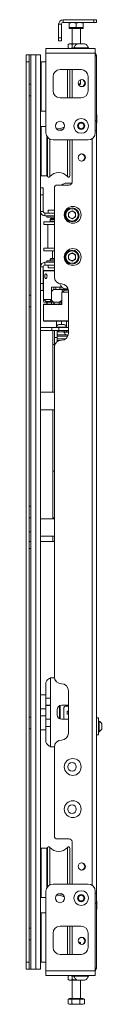
# Paper-space layout 'Sheet1(2)' of a CAD drawing. Units: millimetres. Extents: x 74 to 4763, y 135 to 2930.
# Drawn here: x 103 to 156, y 606 to 1306 of the extents above; entities that cross this region are included whole.
import ezdxf

# ---------------------------------------------------------------- set-up
doc = ezdxf.new("R2010")
doc.units = ezdxf.units.MM

psp = doc.layouts.new('Sheet1(2)')

# ---------------------------------------------------------------- linework, layer by layer
at = {"color": 7, "linetype": 'Continuous', "lineweight": 15}
for p, q in [((127.672, 1302.408), (125.672, 1302.408)), ((125.672, 1302.408), (125.672, 1292.608)), ((127.672, 1302.408), (127.672, 1292.608)), ((128.872, 1303.608), (128.872, 1305.608)), ((128.872, 1305.608), (150.672, 1305.608)), ((128.872, 1303.608), (150.672, 1303.608)), ((133.172, 1303.161), (135.672, 1303.608)), ((133.172, 1299.958), (133.172, 1303.161)), ((138.172, 1303.161), (140.672, 1303.608)), ((138.172, 1299.958), (138.172, 1303.161)), ((143.172, 1299.958), (143.172, 1303.161)), ((150.672, 1303.608), (150.672, 1305.608)), ((150.672, 1305.608), (152.672, 1305.608)), ((152.672, 1303.608), (150.672, 1303.608)), ((152.672, 1305.608), (152.672, 1303.608)), ((133.172, 1299.958), (133.172, 1299.458)), ((135.672, 1299.958), (133.172, 1299.958)), ((143.172, 1299.458), (133.172, 1299.458)), ((135.172, 1299.458), (135.172, 1288.388)), ((138.172, 1299.958), (135.672, 1299.958)), ((140.672, 1299.958), (138.172, 1299.958)), ((143.172, 1299.958), (140.672, 1299.958)), ((141.172, 1288.408), (141.172, 1299.458)), ((143.172, 1299.458), (143.172, 1299.958)), ((125.672, 1292.608), (127.672, 1292.608)), ((125.672, 1290.608), (125.672, 1292.608)), ((127.672, 1290.608), (125.672, 1290.608)), ((127.672, 1292.608), (127.672, 1290.608)), ((133.172, 1288.388), (132.399, 1287.941)), ((133.842, 1288.388), (133.172, 1288.388)), ((135.286, 1287.941), (133.842, 1288.388)), ((138.172, 1288.388), (133.842, 1288.388)), ((138.938, 1288.297), (138.172, 1288.388)), ((139.01, 1288.388), (138.172, 1288.388)), ((139.047, 1288.408), (144.297, 1288.408)), ((116.672, 1281.908), (116.672, 1285.108)), ((116.672, 1285.108), (151.672, 1285.108)), ((116.672, 1281.908), (116.672, 1225.108)), ((151.672, 1281.908), (116.672, 1281.908)), ((131.822, 1285.188), (131.822, 1285.108)), ((131.822, 1285.188), (136.422, 1285.188)), ((132.399, 1285.635), (132.399, 1287.941)), ((132.399, 1285.635), (133.172, 1285.188)), ((135.286, 1285.635), (133.842, 1285.188)), ((135.286, 1285.635), (135.286, 1287.941)), ((136.422, 1285.412), (135.286, 1285.635)), ((136.422, 1285.488), (136.422, 1285.108)), ((136.422, 1285.488), (146.922, 1285.488)), ((146.922, 1285.108), (146.922, 1285.488)), ((151.672, 1285.108), (151.672, 1281.908)), ((151.672, 1225.108), (151.672, 1281.908)), ((102.672, 1280.608), (104.672, 1280.608)), ((102.672, 1275.608), (102.672, 1280.572)), ((102.672, 1280.572), (104.672, 1280.572)), ((104.672, 1275.608), (102.672, 1275.608)), ((102.672, 1275.608), (102.672, 635.608)), ((104.672, 1280.608), (105.872, 1280.608)), ((104.672, 1280.572), (104.672, 1275.608)), ((104.672, 1275.608), (104.672, 635.608)), ((105.872, 1280.608), (105.872, 1259.708)), ((109.472, 1280.608), (105.872, 1280.608)), ((109.472, 1280.608), (109.472, 630.608)), ((109.472, 1280.608), (112.672, 1280.608)), ((112.672, 1280.608), (112.672, 1264.124)), ((113.172, 1275.608), (112.672, 1275.108)), ((116.672, 1275.608), (113.172, 1275.608)), ((113.172, 1275.608), (113.172, 1240.608)), ((152.672, 1279.408), (152.672, 1233.608)), ((141.672, 1270.108), (126.672, 1270.108)), ((133.672, 1270.108), (133.672, 1250.108)), ((135.172, 1250.108), (135.172, 1270.108)), ((112.672, 1252.092), (112.672, 1264.124)), ((121.672, 1265.108), (121.672, 1255.108)), ((139.677, 1260.012), (141.172, 1260.012)), ((140.618, 1259.458), (141.172, 1260.012)), ((141.172, 1260.012), (141.172, 1262.883)), ((146.672, 1255.108), (146.672, 1265.108)), ((104.672, 1259.708), (105.872, 1259.708)), ((105.872, 1251.508), (105.872, 1259.708)), ((139.862, 1259.458), (140.618, 1259.458)), ((105.872, 1251.508), (104.672, 1251.508)), ((105.872, 1251.508), (105.872, 1109.708)), ((112.672, 1252.092), (112.672, 1218.124)), ((126.672, 1250.108), (141.672, 1250.108)), ((112.672, 1241.108), (113.172, 1240.608)), ((113.172, 1240.608), (116.672, 1240.608)), ((139.672, 1231.263), (141.672, 1232.417)), ((141.672, 1232.417), (143.672, 1231.263)), ((151.672, 1233.608), (152.672, 1233.608)), ((152.672, 1233.608), (152.672, 1226.608)), ((152.922, 1237.483), (152.922, 1232.733)), ((113.172, 1229.608), (112.672, 1229.108)), ((116.672, 1229.608), (113.172, 1229.608)), ((113.172, 1229.608), (113.172, 1194.608)), ((139.672, 1228.953), (139.672, 1231.263)), ((141.672, 1227.799), (139.672, 1228.953)), ((143.672, 1228.953), (141.672, 1227.799)), ((143.672, 1231.263), (143.672, 1228.953)), ((152.672, 1226.608), (151.672, 1226.608)), ((152.672, 1226.608), (152.672, 684.608)), ((112.672, 1206.092), (112.672, 1218.124)), ((117.272, 1194.608), (117.272, 1222.733)), ((117.672, 1222.108), (117.672, 1194.64)), ((121.672, 1220.108), (146.672, 1220.108)), ((133.672, 1220.108), (133.672, 1194.64)), ((135.172, 1190.037), (135.172, 1220.108)), ((112.672, 1206.092), (112.672, 705.124)), ((112.672, 1195.108), (113.172, 1194.608)), ((113.172, 1194.608), (117.272, 1194.608)), ((117.272, 1194.608), (117.672, 1195.008)), ((112.672, 1186.108), (114.672, 1186.108)), ((114.672, 1186.108), (114.672, 1181.108)), ((122.672, 1122.708), (122.672, 1186.037)), ((124.672, 1188.037), (133.172, 1188.037)), ((135.054, 1189.358), (131.172, 1189.358)), ((114.672, 1181.108), (112.672, 1181.108)), ((114.672, 1169.308), (114.672, 1181.108)), ((114.672, 1169.308), (112.672, 1169.308)), ((118.172, 1170.108), (118.172, 1168.108)), ((118.172, 1170.108), (122.672, 1170.108)), ((135.172, 1169.793), (132.63, 1168.326)), ((135.172, 1169.793), (137.714, 1168.326)), ((115.872, 1168.108), (115.872, 1166.108)), ((122.672, 1168.108), (115.872, 1168.108)), ((122.672, 1166.108), (115.872, 1166.108)), ((117.172, 1166.108), (117.172, 1165.108)), ((117.172, 1165.108), (122.672, 1165.108)), ((120.172, 1164.158), (119.672, 1163.658)), ((119.672, 1163.658), (119.672, 1162.358)), ((122.672, 1163.658), (119.672, 1163.658)), ((119.672, 1162.358), (120.172, 1161.858)), ((119.672, 1162.358), (122.672, 1162.358)), ((120.172, 1164.158), (122.672, 1164.158)), ((132.63, 1168.326), (132.63, 1165.39)), ((135.172, 1163.923), (132.63, 1165.39)), ((137.714, 1165.39), (135.172, 1163.923)), ((137.714, 1165.39), (137.714, 1168.326)), ((115.172, 1161.858), (115.172, 1160.108)), ((122.672, 1161.858), (115.172, 1161.858)), ((122.672, 1160.108), (115.172, 1160.108)), ((117.892, 1160.108), (117.892, 1143.108)), ((115.172, 1143.108), (115.172, 1141.358)), ((122.672, 1143.108), (115.172, 1143.108)), ((122.672, 1141.358), (115.172, 1141.358)), ((121.237, 1141.358), (121.237, 1135.858)), ((117.172, 1134.108), (117.172, 1133.108)), ((122.672, 1134.108), (117.172, 1134.108)), ((120.172, 1135.858), (119.672, 1135.358)), ((119.672, 1135.358), (119.672, 1134.108)), ((122.672, 1135.358), (119.672, 1135.358)), ((120.172, 1135.858), (122.672, 1135.858)), ((135.172, 1139.793), (132.63, 1138.326)), ((132.63, 1138.326), (132.63, 1135.39)), ((135.172, 1133.923), (132.63, 1135.39)), ((135.172, 1139.793), (137.714, 1138.326)), ((137.714, 1135.39), (135.172, 1133.923)), ((137.714, 1135.39), (137.714, 1138.326)), ((114.672, 1129.908), (112.672, 1129.908)), ((114.672, 1118.108), (114.672, 1129.908)), ((114.972, 1127.158), (114.972, 1115.458)), ((115.072, 1127.258), (122.697, 1127.258)), ((115.872, 1131.108), (115.872, 1133.108)), ((115.872, 1133.108), (122.672, 1133.108)), ((115.872, 1131.108), (122.672, 1131.108)), ((118.172, 1131.108), (118.172, 1129.108)), ((122.672, 1129.108), (118.172, 1129.108)), ((112.672, 1118.108), (114.672, 1118.108)), ((114.672, 1113.108), (112.672, 1113.108)), ((114.672, 1118.108), (114.672, 1113.108)), ((114.977, 1115.458), (114.977, 1106.758)), ((114.977, 1115.456), (114.977, 1106.758)), ((120.47, 1106.758), (120.47, 1115.458)), ((122.045, 1113.908), (120.607, 1112.408)), ((128.172, 1115.358), (120.609, 1115.358)), ((122.045, 1113.908), (126.198, 1113.908)), ((122.268, 1113.908), (122.268, 1115.358)), ((123.619, 1115.358), (123.619, 1113.908)), ((126.198, 1113.908), (127.781, 1113.908)), ((126.619, 1113.908), (126.619, 1115.358)), ((126.619, 1114.108), (131.647, 1114.108)), ((127.781, 1113.908), (129.3, 1112.408)), ((127.781, 1113.908), (132.526, 1113.908)), ((130.139, 1113.329), (127.936, 1111.906)), ((130.242, 1113.358), (132.63, 1113.358)), ((131.172, 1114.358), (132.392, 1114.358)), ((131.447, 1113.908), (131.647, 1114.108)), ((131.647, 1114.108), (131.647, 1114.358)), ((131.726, 1113.908), (131.726, 1114.358)), ((104.672, 1109.708), (105.872, 1109.708)), ((105.872, 1101.508), (105.872, 1109.708)), ((114.972, 1112.574), (114.972, 1106.042)), ((114.974, 1112.408), (114.983, 1112.574)), ((114.974, 1112.408), (114.974, 1106.208)), ((114.974, 1106.208), (115.59, 1106.208)), ((114.983, 1106.042), (114.974, 1106.208)), ((114.977, 1106.758), (120.47, 1106.758)), ((115.024, 1106.71), (116.717, 1105.287)), ((120.568, 1106.71), (119.642, 1105.287)), ((120.607, 1112.408), (120.607, 1106.208)), ((120.607, 1106.208), (122.045, 1104.708)), ((126.198, 1104.708), (127.857, 1106.208)), ((127.857, 1112.006), (127.857, 1106.208)), ((127.92, 1111.869), (127.92, 1103.258)), ((128.023, 1111.858), (128.023, 1103.158)), ((132.672, 1111.858), (128.023, 1111.858)), ((132.672, 1082.708), (132.672, 1112.708)), ((105.872, 1101.508), (104.672, 1101.508)), ((105.872, 1101.508), (105.872, 959.708)), ((114.972, 1103.158), (114.972, 1091.458)), ((115.058, 1104.708), (114.996, 1105.82)), ((120.052, 1104.708), (115.058, 1104.708)), ((115.072, 1103.258), (127.92, 1103.258)), ((116.717, 1105.287), (119.642, 1105.287)), ((119.608, 1105.258), (116.814, 1105.258)), ((117.195, 1104.708), (117.195, 1103.258)), ((117.542, 1104.708), (117.542, 1103.258)), ((120.445, 1105.258), (119.608, 1105.258)), ((119.642, 1105.287), (120.527, 1105.287)), ((120.116, 1105.258), (120.052, 1104.708)), ((120.052, 1104.708), (121.959, 1104.708)), ((120.527, 1105.287), (121.062, 1105.733)), ((120.542, 1103.258), (120.542, 1104.708)), ((122.045, 1104.708), (126.198, 1104.708)), ((127.781, 1104.708), (126.198, 1104.708)), ((127.425, 1103.258), (127.425, 1104.708)), ((127.92, 1104.845), (127.781, 1104.708)), ((112.672, 1086.708), (120.911, 1086.708)), ((132.672, 1091.358), (115.072, 1091.358)), ((120.911, 1084.708), (120.911, 1086.708)), ((120.911, 1086.708), (125.715, 1086.708)), ((123.872, 1087.088), (123.872, 1086.708)), ((123.872, 1087.088), (131.472, 1087.088)), ((124.19, 1091.358), (124.19, 1087.588)), ((125.715, 1086.708), (125.715, 1084.708)), ((132.672, 1086.708), (125.715, 1086.708)), ((125.772, 1088.908), (129.572, 1088.908)), ((127.69, 1088.908), (127.69, 1091.358)), ((131.172, 1091.358), (131.172, 1087.563)), ((131.472, 1086.708), (131.472, 1087.088)), ((112.672, 1084.708), (120.911, 1084.708)), ((112.672, 1084.608), (121.472, 1084.608)), ((125.715, 1084.708), (120.911, 1084.708)), ((121.472, 1084.608), (121.472, 1074.608)), ((122.672, 1084.608), (121.472, 1084.608)), ((122.672, 1084.608), (124.672, 1084.608)), ((122.672, 1079.608), (122.672, 1084.608)), ((124.672, 1079.608), (122.672, 1079.608)), ((122.672, 1079.608), (122.672, 1072.708)), ((124.172, 1084.708), (124.172, 1084.608)), ((124.672, 1084.608), (124.672, 1079.608)), ((124.672, 1083.608), (129.683, 1083.608)), ((124.672, 1081.608), (127.672, 1081.608)), ((124.672, 1079.608), (124.672, 1076.708)), ((125.672, 1084.708), (125.672, 1083.608)), ((132.672, 1084.708), (125.715, 1084.708)), ((127.672, 1081.608), (131.422, 1081.608)), ((129.672, 1083.608), (129.672, 1084.708)), ((129.672, 1083.608), (132.672, 1083.608)), ((129.683, 1083.608), (129.694, 1083.608)), ((131.172, 1084.708), (131.172, 1083.608)), ((122.672, 1074.608), (121.472, 1074.608)), ((121.472, 1040.858), (121.472, 1074.608)), ((122.672, 838.508), (122.672, 1072.708)), ((124.672, 1077.608), (126.678, 1077.608)), ((122.672, 1040.858), (112.672, 1040.858)), ((112.672, 1028.358), (122.672, 1028.358)), ((122.672, 984.608), (121.472, 984.608)), ((121.472, 950.858), (121.472, 984.608)), ((104.672, 959.708), (105.872, 959.708)), ((105.872, 959.708), (105.872, 951.508)), ((105.872, 951.508), (104.672, 951.508)), ((105.872, 951.508), (105.872, 941.608)), ((122.672, 950.858), (112.672, 950.858)), ((121.472, 951.508), (122.672, 951.508)), ((104.672, 941.608), (105.872, 941.608)), ((105.872, 929.608), (105.872, 941.608)), ((112.672, 938.358), (122.672, 938.358)), ((104.672, 934.608), (105.872, 934.608)), ((121.472, 934.608), (112.672, 934.608)), ((121.472, 934.608), (122.672, 934.608)), ((104.672, 929.608), (105.872, 929.608)), ((105.872, 929.608), (105.872, 809.708)), ((116.672, 823.308), (116.672, 834.508)), ((119.872, 823.308), (119.872, 837.708)), ((119.872, 837.708), (122.737, 837.708)), ((132.672, 798.508), (132.672, 828.508)), ((116.672, 825.708), (112.672, 825.708)), ((116.672, 823.308), (116.672, 821.457)), ((119.872, 823.308), (116.672, 823.308)), ((119.872, 823.208), (116.672, 823.208)), ((116.672, 821.457), (116.672, 818.108)), ((118.672, 823.308), (118.672, 823.208)), ((119.872, 823.208), (118.922, 823.208)), ((119.872, 818.108), (119.872, 823.308)), ((112.672, 815.708), (116.672, 815.708)), ((116.672, 818.208), (119.872, 818.208)), ((116.672, 808.308), (116.672, 818.108)), ((116.672, 818.108), (119.872, 818.108)), ((118.672, 818.208), (118.672, 818.108)), ((119.872, 808.308), (119.872, 818.108)), ((124.672, 811.408), (124.672, 815.008)), ((126.272, 817.779), (126.272, 808.637)), ((126.802, 817.708), (126.272, 817.708)), ((126.802, 808.392), (126.802, 818.024)), ((127.872, 818.208), (132.672, 818.208)), ((129.452, 816.668), (129.452, 809.148)), ((132.672, 817.668), (130.452, 817.668)), ((131.672, 811.908), (131.672, 813.908)), ((131.672, 813.908), (132.672, 813.908)), ((104.672, 809.708), (105.872, 809.708)), ((105.872, 809.708), (105.872, 801.508)), ((116.672, 810.708), (112.672, 810.708)), ((116.672, 803.108), (116.672, 808.308)), ((119.872, 808.308), (116.672, 808.308)), ((119.872, 808.208), (116.672, 808.208)), ((118.672, 808.308), (118.672, 808.208)), ((119.872, 808.308), (119.872, 803.108)), ((132.672, 808.208), (127.872, 808.208)), ((132.672, 811.908), (131.672, 811.908)), ((154.072, 809.208), (152.672, 809.208)), ((154.072, 809.208), (154.072, 797.208)), ((154.452, 807.008), (154.072, 807.008)), ((154.452, 807.008), (154.452, 799.408)), ((156.272, 805.108), (156.272, 801.308)), ((105.872, 801.508), (104.672, 801.508)), ((105.872, 801.508), (105.872, 659.708)), ((112.672, 800.708), (116.672, 800.708)), ((116.672, 803.208), (119.872, 803.208)), ((116.672, 791.908), (116.672, 803.108)), ((116.672, 803.108), (119.872, 803.108)), ((118.672, 803.208), (118.672, 803.108)), ((119.872, 803.208), (118.922, 803.208)), ((119.872, 788.708), (119.872, 803.108)), ((154.072, 799.408), (154.452, 799.408)), ((152.672, 797.208), (154.072, 797.208)), ((119.872, 788.708), (122.676, 788.708)), ((122.672, 725.179), (122.672, 788.508)), ((124.672, 723.179), (133.172, 723.179)), ((135.172, 721.179), (135.172, 691.108)), ((113.172, 716.608), (112.672, 716.108)), ((117.272, 716.608), (113.172, 716.608)), ((113.172, 716.608), (113.172, 681.608)), ((117.672, 716.208), (117.272, 716.608)), ((117.272, 688.483), (117.272, 716.608)), ((117.672, 689.108), (117.672, 716.576)), ((133.672, 691.108), (133.672, 716.576)), ((112.672, 693.092), (112.672, 705.124)), ((112.672, 693.092), (112.672, 659.124)), ((116.672, 629.308), (116.672, 686.108)), ((121.672, 691.108), (146.672, 691.108)), ((151.672, 686.108), (151.672, 629.308)), ((112.672, 682.108), (113.172, 681.608)), ((113.172, 681.608), (116.672, 681.608)), ((139.672, 682.263), (141.672, 683.417)), ((139.672, 679.953), (139.672, 682.263)), ((141.672, 678.799), (139.672, 679.953)), ((141.672, 683.417), (143.672, 682.263)), ((143.672, 679.953), (141.672, 678.799)), ((143.672, 682.263), (143.672, 679.953)), ((152.672, 684.608), (151.672, 684.608)), ((152.672, 684.608), (152.672, 677.608)), ((151.672, 677.608), (152.672, 677.608)), ((152.672, 677.608), (152.672, 631.808)), ((152.922, 678.483), (152.922, 673.733)), ((113.172, 670.608), (112.672, 670.108)), ((116.672, 670.608), (113.172, 670.608)), ((113.172, 670.608), (113.172, 635.608)), ((104.672, 659.708), (105.872, 659.708)), ((105.872, 659.708), (105.872, 651.508)), ((112.672, 647.092), (112.672, 659.124)), ((141.672, 661.108), (126.672, 661.108)), ((133.672, 661.108), (133.672, 641.108)), ((135.172, 661.108), (135.172, 641.108)), ((105.872, 651.508), (104.672, 651.508)), ((105.872, 651.508), (105.872, 630.608)), ((121.672, 656.108), (121.672, 646.108)), ((146.672, 646.108), (146.672, 656.108)), ((112.672, 647.092), (112.672, 630.608)), ((140.22, 649.758), (139.795, 649.758)), ((140.684, 649.203), (140.093, 649.203)), ((140.618, 649.758), (140.22, 649.758)), ((141.172, 649.203), (140.618, 649.758)), ((141.172, 649.203), (140.684, 649.203)), ((141.172, 648.333), (141.172, 649.203)), ((126.672, 641.108), (141.672, 641.108)), ((102.672, 635.608), (104.672, 635.608)), ((102.672, 630.608), (102.672, 635.608)), ((104.672, 630.608), (102.672, 630.608)), ((104.672, 635.608), (104.672, 630.608)), ((105.872, 630.608), (104.672, 630.608)), ((105.872, 630.608), (109.472, 630.608)), ((112.672, 630.608), (109.472, 630.608)), ((112.672, 636.108), (113.172, 635.608)), ((113.172, 635.608), (116.672, 635.608)), ((116.672, 629.308), (151.672, 629.308)), ((116.672, 626.108), (116.672, 629.308)), ((151.672, 626.108), (116.672, 626.108)), ((131.822, 626.108), (131.822, 626.028)), ((136.422, 626.028), (131.822, 626.028)), ((133.172, 626.028), (132.399, 625.581)), ((132.399, 625.581), (133.842, 626.028)), ((132.399, 625.581), (132.399, 623.275)), ((132.399, 623.275), (133.172, 622.828)), ((132.399, 623.275), (133.842, 622.828)), ((135.286, 625.581), (135.286, 623.275)), ((136.422, 626.108), (136.422, 625.728)), ((146.922, 625.728), (136.422, 625.728)), ((146.922, 625.728), (146.922, 626.108)), ((151.672, 629.308), (151.672, 626.108)), ((133.172, 622.828), (133.842, 622.828)), ((133.842, 622.828), (138.172, 622.828)), ((135.172, 622.828), (135.172, 609.758)), ((138.172, 622.828), (139.01, 622.828)), ((144.297, 622.808), (139.047, 622.808)), ((141.172, 609.758), (141.172, 622.808)), ((132.408, 609.258), (132.408, 606.055)), ((132.408, 609.258), (133.711, 609.258)), ((133.172, 609.758), (133.172, 609.258)), ((133.172, 609.758), (143.172, 609.758)), ((133.711, 609.258), (135.015, 609.258)), ((135.015, 609.258), (135.015, 606.055)), ((135.015, 609.258), (137.897, 609.258)), ((137.897, 609.258), (140.779, 609.258)), ((140.779, 609.258), (140.779, 606.055)), ((140.779, 609.258), (142.358, 609.258)), ((142.358, 609.258), (143.937, 609.258)), ((143.172, 609.258), (143.172, 609.758)), ((143.937, 609.258), (143.937, 606.055)), ((132.55, 605.967), (133.172, 605.608)), ((133.172, 605.608), (133.711, 605.608)), ((135.015, 606.055), (133.711, 605.608)), ((133.711, 605.608), (137.897, 605.608)), ((140.779, 606.055), (137.897, 605.608)), ((142.358, 605.608), (137.897, 605.608)), ((142.358, 605.608), (143.172, 605.608)), ((143.172, 605.608), (143.795, 605.967)), ((143.778, 605.996), (143.937, 606.055))]:
    psp.add_line(p, q, dxfattribs=at)
at = {"color": 8, "linetype": 'Continuous', "lineweight": 15}
for p, q in [((131.895, 1250.108), (131.895, 1270.108)), ((119.45, 1220.629), (119.45, 1194.011)), ((131.895, 1194.011), (131.895, 1220.108)), ((149.472, 1220.966), (149.472, 690.25)), ((122.672, 1127.158), (114.972, 1127.158)), ((114.972, 1115.458), (114.977, 1115.458)), ((120.47, 1115.458), (128.044, 1115.458)), ((120.626, 1115.358), (120.626, 1112.427)), ((122.255, 1113.908), (122.255, 1115.358)), ((132.634, 1113.329), (130.139, 1113.329)), ((128.023, 1103.158), (114.972, 1103.158)), ((117.283, 1104.708), (117.283, 1103.258)), ((122.311, 1103.258), (122.311, 1104.708)), ((122.429, 1104.708), (122.429, 1103.258)), ((125.968, 1103.258), (125.968, 1104.708)), ((126.045, 1104.708), (126.045, 1103.258)), ((127.414, 1103.258), (127.414, 1104.708)), ((114.972, 1091.458), (132.672, 1091.458)), ((129.662, 1083.581), (124.672, 1083.581)), ((127.672, 1080.608), (124.672, 1080.608)), ((124.672, 1078.608), (130.534, 1078.608)), ((132.21, 1080.608), (127.672, 1080.608)), ((129.922, 1083.358), (129.828, 1083.358)), ((132.672, 1083.358), (129.922, 1083.358)), ((125.298, 1077.108), (124.672, 1077.108)), ((121.472, 1028.358), (121.472, 984.608)), ((122.672, 950.899), (121.472, 950.899)), ((121.472, 938.358), (121.472, 934.608)), ((118.922, 823.308), (118.922, 823.208)), ((118.922, 803.208), (118.922, 803.108)), ((119.45, 717.205), (119.45, 690.587)), ((131.895, 691.108), (131.895, 717.205)), ((131.895, 641.108), (131.895, 661.108))]:
    psp.add_line(p, q, dxfattribs=at)
at = {"color": 7, "linetype": 'Continuous', "lineweight": 15, "flags": 128}
for points in [[(152.922, 1237.483), (152.717, 1237.857), (152.672, 1237.929)], [(152.672, 1232.287), (152.717, 1232.359), (152.922, 1232.733)], [(114.972, 1115.458), (114.974, 1115.438), (114.977, 1115.427)], [(152.922, 678.483), (152.717, 678.857), (152.672, 678.929)], [(152.672, 673.287), (152.717, 673.359), (152.922, 673.733)]]:
    psp.add_lwpolyline(points, dxfattribs=at)
at = {"color": 7, "linetype": 'Continuous', "lineweight": 15}
for centre, radius in [((142.172, 1260.537), 2.55), ((126.672, 1230.108), 3.25), ((141.672, 1230.108), 5.25), ((141.672, 1230.108), 2.625), ((142.172, 1207.608), 2.55), ((135.672, 1166.858), 6), ((135.172, 1166.858), 5), ((135.172, 1166.858), 4.4), ((135.672, 1136.858), 6), ((135.172, 1136.858), 5), ((135.172, 1136.858), 4.4), ((135.672, 774.358), 6), ((135.172, 774.358), 3.05), ((135.672, 744.358), 6), ((135.172, 744.358), 3.05), ((142.172, 703.608), 2.55), ((141.672, 681.108), 5.25), ((126.672, 681.108), 3.25), ((141.672, 681.108), 2.625), ((142.172, 650.679), 2.55)]:
    psp.add_circle(centre, radius, dxfattribs=at)
for centre, radius, start, end in [((128.872, 1302.408), 3.2, 90, 180), ((128.872, 1302.408), 1.2, 90, 180), ((141.672, 1283.408), 5.647, 117.700866, 158.389787), ((141.672, 1283.408), 5.647, 21.610213, 62.299134), ((126.672, 1265.108), 5, 90, 180), ((141.672, 1265.108), 5, 0, 90), ((141.672, 1260.608), 2.55, 267.63297, 0), ((141.672, 1260.608), 2.55, 0, 76.268096), ((126.672, 1255.108), 5, 180, 270), ((141.672, 1255.108), 5, 270, 0), ((141.672, 1230.108), 2, 60, 120), ((121.672, 1225.108), 5, 180, 270), ((125.672, 1235.108), 7, 255.819816, 306.800049), ((125.672, 1235.108), 8, 268.136823, 294.483042), ((141.672, 1230.108), 2, 120, 180), ((141.672, 1230.108), 2, 180, 240), ((141.672, 1230.108), 2, 240, 300), ((141.672, 1230.108), 2, 0, 60), ((141.672, 1230.108), 2, 300, 0), ((146.672, 1225.108), 5, 270, 0), ((141.672, 1207.608), 2.55, 0, 84.373729), ((141.672, 1207.608), 2.55, 275.626271, 0), ((118.672, 1194.64), 1, 180, 321.057559), ((125.672, 1188.983), 8, 38.942441, 141.057559), ((132.672, 1194.64), 1, 218.942441, 0), ((133.172, 1190.037), 2, 270, 0), ((124.672, 1186.037), 2, 90, 180), ((131.172, 1184.358), 5, 90, 132.620246), ((115.872, 1169.308), 3.2, 180, 270), ((115.872, 1169.308), 1.2, 180, 270), ((135.172, 1166.858), 2.542, 120, 180), ((135.172, 1166.858), 2.542, 60, 120), ((135.172, 1166.858), 2.542, 0, 60), ((135.172, 1166.858), 2.542, 180, 240), ((135.172, 1166.858), 2.542, 240, 300), ((135.172, 1166.858), 2.542, 300, 0), ((135.172, 1136.858), 2.542, 120, 180), ((135.172, 1136.858), 2.542, 180, 240), ((135.172, 1136.858), 2.542, 60, 120), ((135.172, 1136.858), 2.542, 240, 300), ((135.172, 1136.858), 2.542, 0, 60), ((135.172, 1136.858), 2.542, 300, 0), ((115.872, 1129.908), 3.2, 90, 180), ((115.872, 1129.908), 1.2, 90, 180), ((115.072, 1127.158), 0.1, 90, 180), ((127.672, 1122.708), 5, 180, 270), ((131.172, 1119.358), 5, 197.275763, 270), ((127.672, 1112.708), 5, 0, 90), ((115.072, 1103.158), 0.1, 90, 180), ((115.072, 1091.458), 0.1, 180, 270), ((127.672, 1085.023), 4.325, 116.059831, 151.476214), ((127.672, 1085.023), 4.325, 28.523786, 63.940169), ((127.672, 1082.708), 5, 270, 0), ((129.672, 1083.358), 0.25, 0, 79.435023), ((131.422, 1080.608), 1, 20.732523, 90), ((127.672, 1072.708), 5, 90, 180), ((127.672, 838.508), 5, 180, 270), ((127.672, 828.508), 5, 0, 90), ((127.872, 815.008), 3.2, 90, 180), ((130.452, 816.668), 1, 90, 180), ((127.872, 811.408), 3.2, 180, 270), ((130.452, 809.148), 1, 180, 250.051556), ((152.387, 803.208), 4.325, 26.059831, 61.476214), ((127.672, 798.508), 5, 270, 0), ((152.387, 803.208), 4.325, 298.523786, 333.940169), ((127.672, 788.508), 5, 90, 180), ((124.672, 725.179), 2, 180, 270), ((133.172, 721.179), 2, 0, 90), ((118.672, 716.576), 1, 38.942441, 180), ((125.672, 722.233), 8, 218.942441, 321.057559), ((132.672, 716.576), 1, 0, 141.057559), ((141.672, 703.608), 2.55, 0, 84.373729), ((141.672, 703.608), 2.55, 275.626271, 0), ((121.672, 686.108), 5, 90, 180), ((146.672, 686.108), 5, 0, 90), ((125.672, 676.108), 7, 53.199951, 104.180184), ((125.672, 676.108), 8, 65.516958, 91.863177), ((141.672, 681.108), 2, 120, 180), ((141.672, 681.108), 2, 180, 240), ((141.672, 681.108), 2, 60, 120), ((141.672, 681.108), 2, 240, 300), ((141.672, 681.108), 2, 0, 60), ((141.672, 681.108), 2, 300, 0), ((126.672, 656.108), 5, 90, 180), ((141.672, 656.108), 5, 0, 90), ((141.672, 650.608), 2.55, 0, 92.367027), ((126.672, 646.108), 5, 180, 270), ((141.672, 646.108), 5, 270, 360), ((141.672, 650.608), 2.55, 283.731907, 0), ((141.672, 627.808), 5.647, 201.610213, 242.299134), ((141.672, 627.808), 5.647, 297.700866, 338.389787)]:
    psp.add_arc(centre, radius, start, end, dxfattribs=at)
for points, knots in [([(133.172, 1303.608), (133.172, 1303.552), (133.172, 1303.48), (133.172, 1303.217), (133.172, 1303.161)], [0, 0, 0, 0, 0.7890058, 1, 1, 1, 1]), ([(135.672, 1303.608), (135.732, 1303.608), (136.576, 1303.601), (137.403, 1303.373), (138.172, 1303.161)], [0, 0, 0, 0, 0.0702069, 1, 1, 1, 1]), ([(140.672, 1303.608), (140.732, 1303.608), (141.576, 1303.601), (142.403, 1303.373), (143.172, 1303.161)], [0, 0, 0, 0, 0.0702069, 1, 1, 1, 1]), ([(143.172, 1303.161), (143.172, 1303.217), (143.172, 1303.48), (143.172, 1303.552), (143.172, 1303.608)], [0, 0, 0, 0, 0.2109942, 1, 1, 1, 1]), ([(133.842, 1288.388), (133.808, 1288.388), (133.321, 1288.381), (132.843, 1288.153), (132.399, 1287.941)], [0, 0, 0, 0, 0.07020848, 1, 1, 1, 1]), ([(138.172, 1288.388), (137.91, 1288.381), (136.933, 1288.357), (135.982, 1288.117), (135.286, 1287.941)], [0, 0, 0, 0, 0.268633, 1, 1, 1, 1]), ([(133.842, 1285.188), (133.808, 1285.188), (133.321, 1285.195), (132.843, 1285.423), (132.399, 1285.635)], [0, 0, 0, 0, 0.0702082, 1, 1, 1, 1]), ([(152.672, 1279.408), (152.641, 1279.726), (152.573, 1280.421), (152.202, 1281.23), (151.783, 1281.575), (151.672, 1281.666)], [0, 0, 0, 0, 0.3820138, 0.8364447, 1, 1, 1, 1]), ([(151.672, 1280.24), (151.759, 1280.215), (152.062, 1280.126), (152.374, 1279.917), (152.627, 1279.663), (152.656, 1279.498), (152.672, 1279.408)], [0, 0, 0, 0, 0.1330194, 0.468122, 0.7095252, 1, 1, 1, 1]), ([(115.82, 1123.258), (115.826, 1123.443), (115.839, 1123.812), (115.944, 1124.304), (116.11, 1124.68), (116.335, 1124.897), (116.6, 1124.929), (116.875, 1124.774), (117.126, 1124.45), (117.314, 1123.992), (117.408, 1123.45), (117.389, 1122.888), (117.264, 1122.369), (117.053, 1121.948), (116.789, 1121.673), (116.512, 1121.577), (116.258, 1121.669), (116.051, 1121.938), (115.905, 1122.355), (115.831, 1122.821), (115.823, 1123.132), (115.82, 1123.258)], [0, 0, 0, 0, 0.0533805, 0.1067476, 0.1604002, 0.2142423, 0.267775, 0.3209895, 0.3743648, 0.4281276, 0.4819144, 0.5353083, 0.58851, 0.6420181, 0.6958535, 0.7495289, 0.8028125, 0.8560752, 0.9097221, 0.9635647, 1, 1, 1, 1]), ([(120.47, 1115.458), (120.47, 1115.458), (120.479, 1115.446), (120.501, 1115.423), (120.536, 1115.393), (120.568, 1115.372), (120.592, 1115.36), (120.603, 1115.359), (120.609, 1115.358)], [0, 0, 0, 0, 0.010483, 0.2527642, 0.5246422, 0.7208669, 0.8600995, 1, 1, 1, 1]), ([(130.139, 1113.329), (130.158, 1113.338), (130.191, 1113.355), (130.226, 1113.358), (130.241, 1113.358), (130.242, 1113.358)], [0, 0, 0, 0, 0.5717135, 0.9850992, 1, 1, 1, 1]), ([(114.977, 1106.758), (114.978, 1106.757), (114.979, 1106.756), (114.99, 1106.744), (115.005, 1106.728), (115.018, 1106.715), (115.024, 1106.71)], [0, 0, 0, 0, 0.23059988, 0.45989653, 0.78216724, 1, 1, 1, 1]), ([(120.568, 1106.71), (120.555, 1106.72), (120.535, 1106.737), (120.501, 1106.753), (120.481, 1106.758), (120.471, 1106.758), (120.47, 1106.758)], [0, 0, 0, 0, 0.4394455, 0.6961632, 0.9550163, 1, 1, 1, 1]), ([(120.607, 1106.745), (120.6, 1106.739), (120.588, 1106.728), (120.573, 1106.715), (120.568, 1106.71)], [0, 0, 0, 0, 0.6013691, 1, 1, 1, 1]), ([(127.921, 1111.869), (127.921, 1111.869), (127.92, 1111.874), (127.925, 1111.888), (127.933, 1111.901), (127.936, 1111.906)], [0, 0, 0, 0, 0.0872277, 0.6362531, 1, 1, 1, 1]), ([(127.936, 1111.906), (127.944, 1111.896), (127.958, 1111.879), (127.988, 1111.863), (128.01, 1111.858), (128.021, 1111.858), (128.023, 1111.858)], [0, 0, 0, 0, 0.43932924, 0.69613016, 0.95479131, 1, 1, 1, 1]), ([(116.814, 1105.258), (116.813, 1105.258), (116.799, 1105.258), (116.766, 1105.261), (116.735, 1105.278), (116.717, 1105.287)], [0, 0, 0, 0, 0.0147764, 0.4281887, 1, 1, 1, 1]), ([(119.608, 1105.258), (119.608, 1105.258), (119.613, 1105.258), (119.624, 1105.261), (119.635, 1105.278), (119.642, 1105.287)], [0, 0, 0, 0, 0.0148204, 0.4280147, 1, 1, 1, 1]), ([(120.527, 1105.287), (120.516, 1105.28), (120.493, 1105.264), (120.464, 1105.259), (120.448, 1105.258), (120.445, 1105.258), (120.445, 1105.258)], [0, 0, 0, 0, 0.4571809, 0.9126971, 0.9762287, 1, 1, 1, 1]), ([(128.023, 1103.158), (128.023, 1103.158), (128.011, 1103.17), (127.987, 1103.193), (127.957, 1103.223), (127.935, 1103.244), (127.923, 1103.256), (127.921, 1103.257), (127.92, 1103.258)], [0, 0, 0, 0, 0.0105248, 0.2527397, 0.524606, 0.7207237, 0.8601343, 1, 1, 1, 1]), ([(130.791, 1081.608), (130.509, 1081.888), (129.916, 1082.475), (129.596, 1083.15), (129.646, 1083.479), (129.662, 1083.581)], [0, 0, 0, 0, 0.3862416, 0.8101499, 1, 1, 1, 1]), ([(129.683, 1083.608), (129.677, 1083.605), (129.669, 1083.601), (129.663, 1083.584), (129.662, 1083.581)], [0, 0, 0, 0, 0.8230699, 1, 1, 1, 1]), ([(129.793, 1083.358), (129.792, 1083.379), (129.791, 1083.422), (129.779, 1083.486), (129.757, 1083.549), (129.725, 1083.599), (129.705, 1083.605), (129.694, 1083.608)], [0, 0, 0, 0, 0.1238417, 0.2470182, 0.4228912, 0.6848028, 1, 1, 1, 1]), ([(119.872, 837.708), (119.453, 837.441), (118.615, 836.908), (117.557, 836.108), (116.817, 835.308), (116.721, 834.775), (116.672, 834.508)], [0, 0, 0, 0, 0.2500004, 0.4999962, 0.7500014, 1, 1, 1, 1]), ([(116.672, 791.908), (116.722, 791.636), (116.822, 791.093), (117.59, 790.277), (118.656, 789.482), (119.478, 788.959), (119.872, 788.708)], [0, 0, 0, 0, 0.2547114, 0.5096037, 0.7644938, 1, 1, 1, 1]), ([(152.672, 631.808), (152.641, 631.691), (152.573, 631.434), (152.202, 631.131), (151.783, 631.02), (151.672, 630.991)], [0, 0, 0, 0, 0.3820298, 0.8364778, 1, 1, 1, 1]), ([(151.672, 629.508), (151.749, 629.577), (152.089, 629.883), (152.538, 630.654), (152.625, 631.401), (152.672, 631.808)], [0, 0, 0, 0, 0.1172784, 0.5183839, 1, 1, 1, 1]), ([(133.842, 626.028), (133.877, 626.028), (134.364, 626.021), (134.842, 625.793), (135.286, 625.581)], [0, 0, 0, 0, 0.0702107, 1, 1, 1, 1]), ([(133.842, 622.828), (133.877, 622.828), (134.364, 622.835), (134.842, 623.063), (135.286, 623.275)], [0, 0, 0, 0, 0.0702109, 1, 1, 1, 1]), ([(135.286, 625.581), (135.527, 625.655), (135.899, 625.769), (136.286, 625.806), (136.422, 625.819)], [0, 0, 0, 0, 0.6475693, 1, 1, 1, 1]), ([(135.286, 623.275), (135.528, 623.207), (136.469, 622.945), (137.447, 622.878), (138.172, 622.828)], [0, 0, 0, 0, 0.2575524, 1, 1, 1, 1]), ([(138.172, 622.828), (138.436, 622.822), (138.724, 622.816), (139.004, 622.872), (139.027, 622.877)], [0, 0, 0, 0, 0.9177888, 1, 1, 1, 1]), ([(133.711, 605.608), (133.68, 605.608), (133.294, 605.613), (132.915, 605.813), (132.567, 605.996)], [0, 0, 0, 0, 0.0799969, 1, 1, 1, 1]), ([(137.897, 605.608), (137.829, 605.608), (136.855, 605.615), (135.902, 605.843), (135.015, 606.055)], [0, 0, 0, 0, 0.07020194, 1, 1, 1, 1]), ([(142.358, 605.608), (142.234, 605.613), (141.7, 605.634), (141.179, 605.872), (140.779, 606.055)], [0, 0, 0, 0, 0.231849, 1, 1, 1, 1]), ([(143.937, 606.055), (143.829, 605.999), (143.315, 605.736), (142.78, 605.664), (142.358, 605.608)], [0, 0, 0, 0, 0.2109964, 1, 1, 1, 1])]:
    psp.add_open_spline(points, degree=3, knots=knots, dxfattribs=at)

doc.saveas('drawing.dxf')
